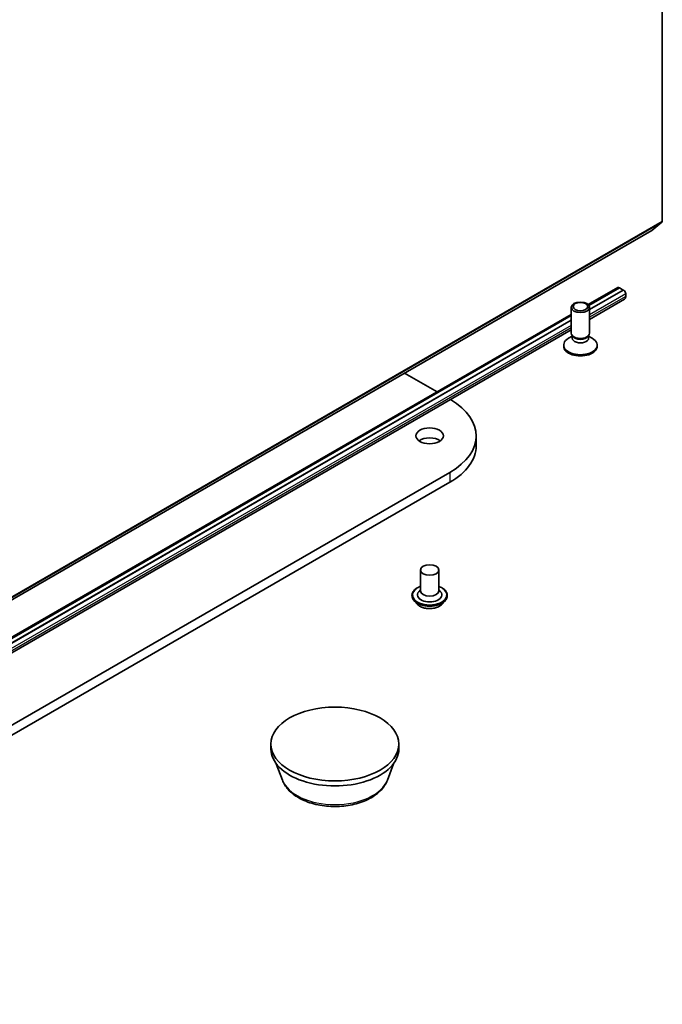
# Model space of a CAD drawing. Units: millimetres. Extents: x 7 to 6900, y 4 to 1409.
# Drawn here: x 170 to 183, y 37 to 58 of the extents above; entities that cross this region are included whole.
import ezdxf

# ---------------------------------------------------------------- set-up
doc = ezdxf.new("R2010")
doc.units = ezdxf.units.MM
doc.header["$LTSCALE"] = 0.5
doc.layers.add('Visible (ISO)', color=7, linetype='Continuous', lineweight=35)
doc.layers.add('Visible Narrow (ISO)', color=7, linetype='Continuous', lineweight=25)

msp = doc.modelspace()

# ---------------------------------------------------------------- linework, layer by layer
at = {"layer": 'Visible (ISO)'}
for p, q in [((183.0072, 67.927), (183.0072, 53.4564)), ((182.7942, 53.2731), (183.0011, 53.4403)), ((165.1149, 43.0658), (182.7926, 53.272)), ((182.0921, 52.0991), (181.4885, 51.7507)), ((181.5024, 51.7345), (182.1277, 52.0955)), ((181.5153, 51.6501), (182.2073, 52.0496)), ((182.2073, 52.0476), (181.5153, 51.6481)), ((182.1233, 52.096), (182.126, 52.0945)), ((182.1277, 52.0955), (182.2073, 52.0496)), ((182.2073, 52.0496), (182.2073, 52.0476)), ((182.2073, 52.0476), (182.2117, 52.045)), ((182.2559, 51.9685), (182.2559, 51.9174)), ((182.23, 51.8602), (181.5153, 51.4476)), ((181.1403, 51.5497), (164.6948, 42.0548)), ((181.1403, 51.1646), (181.1403, 51.6949)), ((181.5153, 51.1646), (181.5153, 51.6949)), ((164.7086, 42.0386), (181.1403, 51.5255)), ((164.7215, 41.9542), (181.1403, 51.4336)), ((181.1403, 51.4316), (164.7215, 41.9522)), ((181.1403, 51.2311), (164.7215, 41.7517)), ((181.1595, 51.1028), (181.0848, 51.0596)), ((181.1704, 51.0989), (181.1524, 51.1263)), ((181.1595, 51.0625), (181.1595, 51.1155)), ((181.4853, 51.0989), (181.5032, 51.1263)), ((181.4962, 51.0625), (181.4962, 51.1155)), ((181.4962, 51.1028), (181.5709, 51.0596)), ((180.9841, 50.8941), (180.9841, 50.9193)), ((181.6716, 50.8941), (181.6716, 50.9193)), ((177.7201, 50.3434), (178.3856, 49.9592)), ((179.1878, 49.0566), (179.1878, 48.8525)), ((178.6497, 48.3065), (160.0881, 37.59)), ((160.0881, 37.3858), (178.6497, 48.1024)), ((178.0467, 46.301), (178.0467, 45.8723)), ((178.4217, 46.301), (178.4217, 45.8723)), ((178.0467, 45.8975), (178.01, 45.8544)), ((178.4217, 45.8975), (178.4585, 45.8544)), ((177.8717, 45.7804), (177.8717, 45.7763)), ((178.5967, 45.7804), (178.5967, 45.7763)), ((177.9779, 45.6009), (177.9159, 45.67)), ((178.4906, 45.6009), (178.5526, 45.67)), ((174.9772, 42.6267), (174.9772, 42.7288)), ((177.6022, 42.6267), (177.6022, 42.7288)), ((175.2122, 41.9884), (175.0856, 42.3252)), ((177.3672, 41.9884), (177.4938, 42.3252))]:
    msp.add_line(p, q, dxfattribs=at)
for centre, major_axis, start_param, end_param in [((182.9807, 53.4717), (0.0188, -0.0325), 0.0906599, 0.7853982), ((182.7738, 53.3045), (0.0188, -0.0325), 0, 0.0906599), ((182.1233, 52.045), (-0.0313, 0.0541), 5.4977871, 6.2831853), ((182.2117, 51.994), (0.0312, -0.0541), 0.7853982, 2.3561945), ((182.1675, 51.9685), (0.0625, -0.1083), 0, 0.7853982), ((181.3278, 51.1646), (-0.1875, 0), 0, 3.1415927), ((181.3278, 50.9193), (-0.3438, 0), 5.4977871, 10.2101761), ((181.3278, 51.0625), (-0.1683, 0), 0, 3.1415927), ((181.3278, 51.1333), (-0.1683, 0), 0.3613671, 2.7802255), ((181.3278, 50.8941), (-0.3438, 0), 0, 3.1415927), ((177.3503, 49.0566), (1.8375, 0), 5.4977871, 7.0594532), ((178.2342, 48.8525), (-0.2812, 0), 3.8212665, 5.6035115), ((177.3503, 48.8525), (1.8375, 0), 5.4977871, 6.2831853), ((178.2342, 45.7907), (0.25, 0), 2.6838305, 6.7409474), ((178.2342, 45.8723), (0.1875, 0), 3.1415927, 6.2831853), ((176.2897, 42.6267), (-1.3125, 0), 0, 3.1415927)]:
    msp.add_ellipse(centre, major_axis=major_axis, ratio=0.5773503, start_param=start_param, end_param=end_param, dxfattribs=at)
for centre, major_axis in [((181.3278, 51.6949), (-0.1875, 0)), ((181.3278, 51.7106), (0.1492, 0)), ((178.2342, 49.0566), (-0.2812, 0)), ((178.2342, 46.301), (0.1875, 0)), ((176.2897, 42.7288), (-1.3125, 0))]:
    msp.add_ellipse(centre, major_axis=major_axis, ratio=0.5773503, dxfattribs=at)
for points, knots in [([(177.8717, 45.7804), (177.8717, 45.8028), (177.8776, 45.8251), (177.9005, 45.8678), (177.9178, 45.8881), (177.9627, 45.925), (177.9905, 45.9414), (178.03, 45.9581), (178.0383, 45.9614), (178.0467, 45.9644)], [4.9033572, 4.9033572, 4.9033572, 4.9033572, 5.2030678, 5.2030678, 5.5154788, 5.5154788, 5.8399718, 5.8399718, 5.9228868, 5.9228868, 5.9228868, 5.9228868]), ([(178.4217, 45.9644), (178.4334, 45.9602), (178.4447, 45.9557), (178.4863, 45.9368), (178.5134, 45.9198), (178.5571, 45.8813), (178.5738, 45.8597), (178.5925, 45.8185), (178.5967, 45.7995), (178.5967, 45.7804)], [7.0254203, 7.0254203, 7.0254203, 7.0254203, 7.1396392, 7.1396392, 7.4654366, 7.4654366, 7.7893516, 7.7893516, 8.0449499, 8.0449499, 8.0449499, 8.0449499]), ([(177.9159, 45.67), (177.9103, 45.6763), (177.9052, 45.6827), (177.8959, 45.696), (177.8918, 45.7028), (177.8846, 45.7169), (177.8816, 45.724), (177.8767, 45.7387), (177.8749, 45.7461), (177.8724, 45.7611), (177.8717, 45.7687), (177.8717, 45.7763)], [4.42579061, 4.42579061, 4.42579061, 4.42579061, 4.52130393, 4.52130393, 4.61681726, 4.61681726, 4.71233058, 4.71233058, 4.8078439, 4.8078439, 4.90335722, 4.90335722, 4.90335722, 4.90335722]), ([(178.5967, 45.7763), (178.5967, 45.7687), (178.5961, 45.7611), (178.5936, 45.7461), (178.5917, 45.7387), (178.5868, 45.724), (178.5838, 45.7169), (178.5767, 45.7028), (178.5725, 45.696), (178.5633, 45.6827), (178.5582, 45.6763), (178.5526, 45.67)], [1.76176457, 1.76176457, 1.76176457, 1.76176457, 1.85727789, 1.85727789, 1.95279121, 1.95279121, 2.04830454, 2.04830454, 2.14381786, 2.14381786, 2.23933118, 2.23933118, 2.23933118, 2.23933118]), ([(178.4906, 45.6009), (178.4752, 45.5838), (178.4558, 45.5687), (178.4098, 45.5429), (178.383, 45.5323), (178.3256, 45.5167), (178.2949, 45.5118), (178.2327, 45.5081), (178.2012, 45.5092), (178.1403, 45.5173), (178.1109, 45.5243), (178.0568, 45.5438), (178.0322, 45.5563), (177.9987, 45.5803), (177.9875, 45.5902), (177.9779, 45.6009)], [2.2393312, 2.2393312, 2.2393312, 2.2393312, 2.5603441, 2.5603441, 2.8947727, 2.8947727, 3.2278502, 3.2278502, 3.5591636, 3.5591636, 3.8908995, 3.8908995, 4.2248775, 4.2248775, 4.4257906, 4.4257906, 4.4257906, 4.4257906]), ([(175.2122, 41.9884), (175.2387, 41.9178), (175.28, 41.8534), (175.392, 41.7287), (175.467, 41.6714), (175.644, 41.5712), (175.7483, 41.5304), (175.9702, 41.472), (176.0878, 41.4545), (176.3247, 41.4435), (176.4438, 41.4498), (176.6741, 41.4856), (176.7852, 41.5152), (176.9902, 41.5976), (177.0839, 41.6506), (177.2398, 41.7784), (177.3033, 41.8529), (177.3536, 41.9549), (177.3608, 41.9715), (177.3672, 41.9884)], [0.9991543, 0.9991543, 0.9991543, 0.9991543, 1.264146, 1.264146, 1.5809882, 1.5809882, 1.9287568, 1.9287568, 2.2757718, 2.2757718, 2.6195009, 2.6195009, 2.9645042, 2.9645042, 3.313528, 3.313528, 3.6497979, 3.6497979, 3.7132347, 3.7132347, 3.7132347, 3.7132347])]:
    msp.add_open_spline(points, degree=3, knots=knots, dxfattribs=at)
at = {"layer": 'Visible Narrow (ISO)'}
for p, q in [((165.3234, 43.2341), (183.0011, 53.4403)), ((183.0072, 53.4564), (165.3295, 43.2502)), ((182.7942, 53.2731), (165.1165, 43.0669)), ((182.1233, 52.096), (181.5008, 51.7367)), ((182.2117, 52.045), (181.5153, 51.643)), ((182.2559, 51.9685), (181.5153, 51.5409)), ((182.2559, 51.9174), (181.5153, 51.4899)), ((181.1403, 51.5285), (164.7071, 42.0408)), ((181.1403, 51.4265), (164.7215, 41.9471)), ((181.1403, 51.3244), (164.7215, 41.845)), ((181.1403, 51.2734), (164.7215, 41.794)), ((178.6497, 48.3065), (178.6497, 48.1024))]:
    msp.add_line(p, q, dxfattribs=at)
for centre, major_axis, start_param, end_param in [((178.2342, 45.7907), (0.35, 0), 2.1361498, 7.2886282), ((178.2342, 45.7804), (-0.3625, 0), 0, 3.1415927), ((178.2342, 45.7763), (0.3625, 0), 3.1415927, 6.2831853), ((178.2342, 45.7652), (-0.3585, 0), 0.4775666, 2.664026), ((178.2342, 45.6775), (-0.2886, 0), 0.4775666, 2.664026), ((176.2897, 42.1235), (-1.1026, 0), 0.2137561, 2.9278365)]:
    msp.add_ellipse(centre, major_axis=major_axis, ratio=0.5773503, start_param=start_param, end_param=end_param, dxfattribs=at)

doc.saveas('drawing.dxf')
